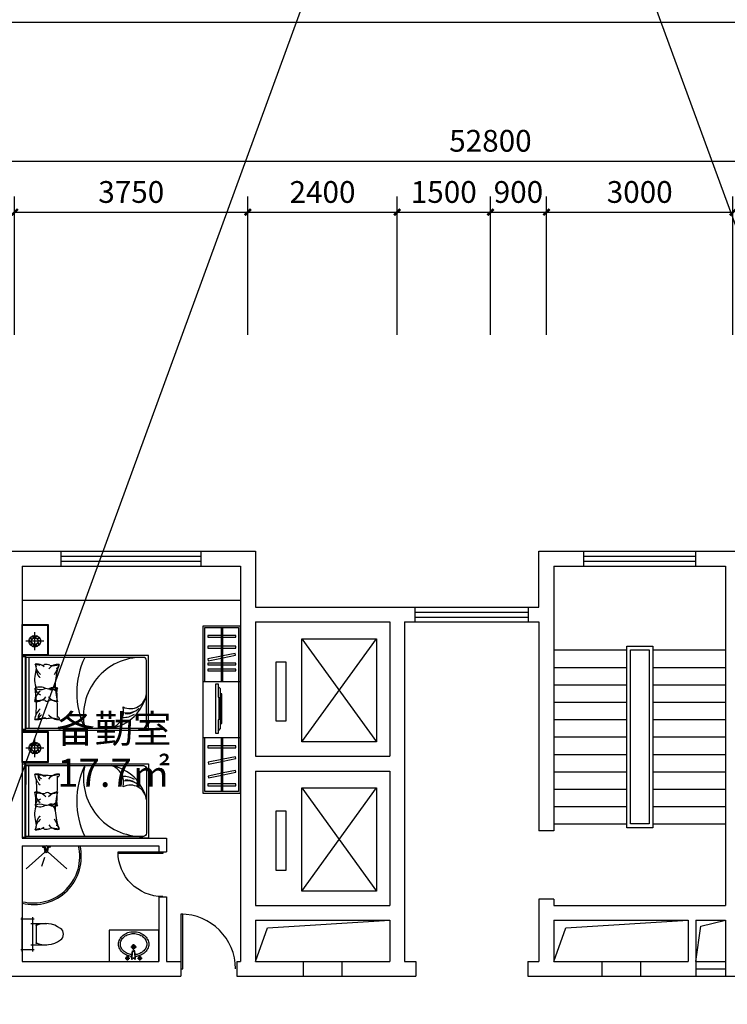
# Model space of a CAD drawing. Extents: x 215132 to 353059, y 205192 to 385631.
# Drawn here: x 240710 to 252087, y 271588 to 287430 of the extents above; entities that cross this region are included whole.
import ezdxf

# ---------------------------------------------------------------- set-up
doc = ezdxf.new("R2010")
doc.units = 0
doc.header["$LTSCALE"] = 1000
doc.header["$MEASUREMENT"] = 0
for name, pattern in [('ACAD_ISO07W100', [3.5, 0.5, -3]), ('CENTER', [2, 1.25, -0.25, 0.25, -0.25]), ('HIDDEN', [0.375, 0.25, -0.125])]:
    doc.linetypes.add(name, pattern=pattern)
for name, color, linetype in [('2', 2, 'Continuous'), ('3', 3, 'Continuous'), ('4', 5, 'Continuous'), ('7', 7, 'Continuous'), ('75-(-1F)-grid-50    jingxiang$0$A-Pump', 161, 'Continuous'), ('AXIS', 3, 'Continuous'), ('FUR', 4, 'Continuous'), ('LAYER2', 5, 'Continuous'), ('LAYER4', 133, 'Continuous'), ('PUB_TEXT', 7, 'Continuous'), ('TREES', 3, 'Continuous'), ('WINDOW', 4, 'Continuous'), ('家具', 6, 'Continuous'), ('活动家具', 133, 'Continuous'), ('门窗', 160, 'Continuous')]:
    doc.layers.add(name, color=color, linetype=linetype)
doc.styles.get("Standard").update_dxf_attribs({"font": 'gbenor.shx', "bigfont": 'gbcbig.shx'})
doc.styles.add('宋体', font='txt', dxfattribs={"width": 0.7, "height": 5})
doc.dimstyles.get("Standard").update_dxf_attribs({"dimscale": 100, "dimtxt": 3.5, "dimasz": 1, "dimexe": 2.5, "dimexo": 3, "dimgap": 1.5, "dimtad": 1, "dimdec": 0, "dimzin": 0, "dimdsep": 46, "dimtxsty": 'Standard', "dimblk": 'ARCHTICK', "dimcen": 0.09, "dimadec": 0, "dimazin": 0, "dimtfac": 1, "dimtdec": 0, "dimtix": 1, "dimtmove": 2, "dimatfit": 3, "dimfxl": 1, "dimtolj": 1, "dimtzin": 0, "dimarcsym": 0})

# ---------------------------------------------------------------- blocks, each defined once
blk = doc.blocks.new('_ArchTick')
at = {"color": 0, "linetype": 'ByBlock', "const_width": 0.4}
blk.add_lwpolyline([(-0.5, -0.5), (0.5, 0.5)], dxfattribs=at)
blk = doc.blocks.new('*D103')
at = {"layer": '75-(-1F)-grid-50    jingxiang$0$A-Pump', "color": 0, "lineweight": -2, "transparency": 16777216}
for p, q in [((240629, 282360), (240629, 284583)), ((244379, 282360), (244379, 284583)), ((240629, 284333), (244379, 284333))]:
    blk.add_line(p, q, dxfattribs=at)
at = {"layer": 'Defpoints', "color": 0, "transparency": 16777216}
for p in [(244379, 284333), (240629, 280860), (244379, 280860)]:
    blk.add_point(p, dxfattribs=at)
at = {"layer": '75-(-1F)-grid-50    jingxiang$0$A-Pump', "color": 0, "lineweight": -2, "transparency": 16777216, "xscale": 100, "yscale": 100, "zscale": 100, "rotation": 180}
blk.add_blockref('_ArchTick', (240629, 284333), dxfattribs=at)
at = {"layer": '75-(-1F)-grid-50    jingxiang$0$A-Pump', "color": 0, "lineweight": -2, "transparency": 16777216, "xscale": 100, "yscale": 100, "zscale": 100}
blk.add_blockref('_ArchTick', (244379, 284333), dxfattribs=at)
at = {"layer": '75-(-1F)-grid-50    jingxiang$0$A-Pump', "color": 0, "transparency": 16777216, "insert": (242504, 284658), "char_height": 350, "attachment_point": 5}
blk.add_mtext('\\A1;3750', dxfattribs=at)
blk = doc.blocks.new('*D104')
at = {"layer": '75-(-1F)-grid-50    jingxiang$0$A-Pump', "color": 0, "lineweight": -2, "transparency": 16777216}
for p, q in [((244379, 282360), (244379, 284583)), ((246779, 282360), (246779, 284583)), ((244379, 284333), (246779, 284333))]:
    blk.add_line(p, q, dxfattribs=at)
at = {"layer": 'Defpoints', "color": 0, "transparency": 16777216}
for p in [(246779, 284333), (244379, 280860), (246779, 280860)]:
    blk.add_point(p, dxfattribs=at)
at = {"layer": '75-(-1F)-grid-50    jingxiang$0$A-Pump', "color": 0, "lineweight": -2, "transparency": 16777216, "xscale": 100, "yscale": 100, "zscale": 100, "rotation": 180}
blk.add_blockref('_ArchTick', (244379, 284333), dxfattribs=at)
at = {"layer": '75-(-1F)-grid-50    jingxiang$0$A-Pump', "color": 0, "lineweight": -2, "transparency": 16777216, "xscale": 100, "yscale": 100, "zscale": 100}
blk.add_blockref('_ArchTick', (246779, 284333), dxfattribs=at)
at = {"layer": '75-(-1F)-grid-50    jingxiang$0$A-Pump', "color": 0, "transparency": 16777216, "insert": (245579, 284658), "char_height": 350, "attachment_point": 5}
blk.add_mtext('\\A1;2400', dxfattribs=at)
blk = doc.blocks.new('*D105')
at = {"layer": '75-(-1F)-grid-50    jingxiang$0$A-Pump', "color": 0, "lineweight": -2, "transparency": 16777216}
for p, q in [((246779, 282360), (246779, 284583)), ((248279, 282360), (248279, 284583)), ((246779, 284333), (248279, 284333))]:
    blk.add_line(p, q, dxfattribs=at)
at = {"layer": 'Defpoints', "color": 0, "transparency": 16777216}
for p in [(248279, 284333), (246779, 280860), (248279, 280860)]:
    blk.add_point(p, dxfattribs=at)
at = {"layer": '75-(-1F)-grid-50    jingxiang$0$A-Pump', "color": 0, "lineweight": -2, "transparency": 16777216, "xscale": 100, "yscale": 100, "zscale": 100, "rotation": 180}
blk.add_blockref('_ArchTick', (246779, 284333), dxfattribs=at)
at = {"layer": '75-(-1F)-grid-50    jingxiang$0$A-Pump', "color": 0, "lineweight": -2, "transparency": 16777216, "xscale": 100, "yscale": 100, "zscale": 100}
blk.add_blockref('_ArchTick', (248279, 284333), dxfattribs=at)
at = {"layer": '75-(-1F)-grid-50    jingxiang$0$A-Pump', "color": 0, "transparency": 16777216, "insert": (247529, 284658), "char_height": 350, "attachment_point": 5}
blk.add_mtext('\\A1;1500', dxfattribs=at)
blk = doc.blocks.new('*D106')
at = {"layer": '75-(-1F)-grid-50    jingxiang$0$A-Pump', "color": 0, "lineweight": -2, "transparency": 16777216}
for p, q in [((248279, 282360), (248279, 284583)), ((249179, 282360), (249179, 284583)), ((248279, 284333), (249179, 284333))]:
    blk.add_line(p, q, dxfattribs=at)
at = {"layer": 'Defpoints', "color": 0, "transparency": 16777216}
for p in [(249179, 284333), (248279, 280860), (249179, 280860)]:
    blk.add_point(p, dxfattribs=at)
at = {"layer": '75-(-1F)-grid-50    jingxiang$0$A-Pump', "color": 0, "lineweight": -2, "transparency": 16777216, "xscale": 100, "yscale": 100, "zscale": 100, "rotation": 180}
blk.add_blockref('_ArchTick', (248279, 284333), dxfattribs=at)
at = {"layer": '75-(-1F)-grid-50    jingxiang$0$A-Pump', "color": 0, "lineweight": -2, "transparency": 16777216, "xscale": 100, "yscale": 100, "zscale": 100}
blk.add_blockref('_ArchTick', (249179, 284333), dxfattribs=at)
at = {"layer": '75-(-1F)-grid-50    jingxiang$0$A-Pump', "color": 0, "transparency": 16777216, "insert": (248729, 284658), "char_height": 350, "attachment_point": 5}
blk.add_mtext('\\A1;900', dxfattribs=at)
blk = doc.blocks.new('*D107')
at = {"layer": '75-(-1F)-grid-50    jingxiang$0$A-Pump', "color": 0, "lineweight": -2, "transparency": 16777216}
for p, q in [((249179, 282360), (249179, 284583)), ((252179, 282360), (252179, 284583)), ((249179, 284333), (252179, 284333))]:
    blk.add_line(p, q, dxfattribs=at)
at = {"layer": 'Defpoints', "color": 0, "transparency": 16777216}
for p in [(252179, 284333), (249179, 280860), (252179, 280860)]:
    blk.add_point(p, dxfattribs=at)
at = {"layer": '75-(-1F)-grid-50    jingxiang$0$A-Pump', "color": 0, "lineweight": -2, "transparency": 16777216, "xscale": 100, "yscale": 100, "zscale": 100, "rotation": 180}
blk.add_blockref('_ArchTick', (249179, 284333), dxfattribs=at)
at = {"layer": '75-(-1F)-grid-50    jingxiang$0$A-Pump', "color": 0, "lineweight": -2, "transparency": 16777216, "xscale": 100, "yscale": 100, "zscale": 100}
blk.add_blockref('_ArchTick', (252179, 284333), dxfattribs=at)
at = {"layer": '75-(-1F)-grid-50    jingxiang$0$A-Pump', "color": 0, "transparency": 16777216, "insert": (250679, 284658), "char_height": 350, "attachment_point": 5}
blk.add_mtext('\\A1;3000', dxfattribs=at)
blk = doc.blocks.new('*D138')
at = {"layer": '75-(-1F)-grid-50    jingxiang$0$A-Pump', "color": 0, "lineweight": -2, "transparency": 16777216}
for p, q in [((221879, 282360), (221879, 285406)), ((274679, 282360), (274679, 285406)), ((221879, 285156), (274679, 285156))]:
    blk.add_line(p, q, dxfattribs=at)
at = {"layer": 'Defpoints', "color": 0, "transparency": 16777216}
for p in [(274679, 285156), (221879, 280860), (274679, 280860)]:
    blk.add_point(p, dxfattribs=at)
at = {"layer": '75-(-1F)-grid-50    jingxiang$0$A-Pump', "color": 0, "lineweight": -2, "transparency": 16777216, "xscale": 100, "yscale": 100, "zscale": 100, "rotation": 180}
blk.add_blockref('_ArchTick', (221879, 285156), dxfattribs=at)
at = {"layer": '75-(-1F)-grid-50    jingxiang$0$A-Pump', "color": 0, "lineweight": -2, "transparency": 16777216, "xscale": 100, "yscale": 100, "zscale": 100}
blk.add_blockref('_ArchTick', (274679, 285156), dxfattribs=at)
at = {"layer": '75-(-1F)-grid-50    jingxiang$0$A-Pump', "color": 0, "transparency": 16777216, "insert": (248279, 285481), "char_height": 350, "attachment_point": 5}
blk.add_mtext('\\A1;52800', dxfattribs=at)
blk = doc.blocks.new('A$C6B1C3961')
blk.add_lwpolyline([(30, 800), (0, 800), (0, 0), (30, 0)], close=True)
blk.add_arc((0, 0), 800, 0, 90)
blk = doc.blocks.new('A$C09B81852')
at = {"color": 6, "linetype": 'Continuous'}
for p, q in [((218, 452), (226, 306)), ((268, 452), (260, 306)), ((226, 316), (243, 316)), ((260, 316), (243, 316))]:
    blk.add_line(p, q, dxfattribs=at)
for points in [[(223, 369, 0.060839), (159, 357, 0.088849), (92, 320, 0.104988), (45, 263, 0.12017), (30, 200, 0.12017), (45, 137, 0.104988), (92, 80, 0.088849), (159, 43, 0.080052), (243, 30)], [(243, 30, 0.080052), (326, 43, 0.088849), (393, 80, 0.104988), (440, 137, 0.12017), (456, 200, 0.12017), (440, 263, 0.104988), (393, 320, 0.088849), (326, 357, 0.056066), (268, 369)]]:
    blk.add_lwpolyline(points, format="xyb", dxfattribs=at)
at = {"layer": 'FUR', "color": 4}
for p, q in [((211, 413), (226, 306)), ((274, 413), (260, 306)), ((226, 306), (243, 306)), ((260, 306), (243, 306))]:
    blk.add_line(p, q, dxfattribs=at)
for points in [[(213, 399, 0.055034), (150, 385, 0.088849), (74, 344, 0.104988), (19, 277, 0.12017), (0, 200, 0.12017), (19, 123, 0.104988), (74, 56, 0.088849), (150, 15, 0.080052), (243, 0)], [(243, 0, 0.080052), (336, 15, 0.088849), (412, 56, 0.104988), (467, 123, 0.12017), (486, 200, 0.12017), (467, 277, 0.104988), (412, 344, 0.088849), (336, 385, 0.055034), (272, 399)]]:
    blk.add_lwpolyline(points, format="xyb", dxfattribs=at)
at = {"layer": 'LAYER2', "color": 2}
for p, q in [((106, 426), (179, 426)), ((143, 463), (143, 389)), ((306, 426), (379, 426)), ((343, 463), (343, 389)), ((198, 245), (288, 245)), ((243, 290), (243, 200))]:
    blk.add_line(p, q, dxfattribs=at)
at = {"layer": 'LAYER2', "color": 4}
for p, q in [((218, 452), (211, 413)), ((268, 452), (274, 413))]:
    blk.add_line(p, q, dxfattribs=at)
at = {"layer": 'LAYER2', "color": 2}
for centre, radius in [((143, 426), 25), ((143, 426), 15), ((343, 426), 25), ((343, 426), 15), ((243, 245), 30), ((243, 245), 20)]:
    blk.add_circle(centre, radius, dxfattribs=at)
for centre, start, end in [((242, 425), 80.5252, 279.4748), ((244, 425), 260.5252, 99.4748)]:
    blk.add_arc(centre, 7.19, start, end, dxfattribs=at)
blk = doc.blocks.new('A$C6A554347')
at = {"color": 133}
for p, q in [((104, 161), (104, 418)), ((104, 161), (104, 418)), ((444, 161), (444, 418)), ((444, 161), (444, 418)), ((0, 188), (554, 188)), ((0, 188), (554, 188)), ((24, 0), (24, 215)), ((24, 0), (24, 215)), ((115, 248), (427, 248)), ((115, 248), (427, 248)), ((524, 215), (524, 0)), ((524, 215), (524, 0)), ((554, 22), (0, 22)), ((554, 22), (0, 22))]:
    blk.add_line(p, q, dxfattribs=at)
for centre, radius, start, end in [((501, 401), 398, 143.3619, 203.9421), ((501, 401), 398, 143.3619, 203.9421), ((274, 578), 110, 33.4509, 146.5491), ((274, 578), 110, 33.4509, 146.5491), ((46, 401), 398, 336.0579, 36.6381), ((46, 401), 398, 336.0579, 36.6381)]:
    blk.add_arc(centre, radius, start, end, dxfattribs=at)
blk = doc.blocks.new('A$C2C336BA7')
at = {"color": 8, "rotation": 180}
blk.add_blockref('A$C6A554347', (554, 682), dxfattribs=at)
blk = doc.blocks.new('A$C30AB2137')
at = {"rotation": 270}
blk.add_blockref('A$C2C336BA7', (4, 554), dxfattribs=at)
blk = doc.blocks.new('A$C4AD00665')
at = {"rotation": 90}
blk.add_blockref('A$C30AB2137', (554, -4), dxfattribs=at)
blk = doc.blocks.new('A$C27BF7F50')
at = {"color": 133}
for p, q in [((0, 0), (33, 69)), ((33, 69), (73, 82)), ((159, 311), (159, 278)), ((162, 317), (202, 354)), ((162, 271), (169, 265)), ((293, 265), (169, 265)), ((175, 265), (204, 361)), ((196, 208), (196, 190)), ((196, 190), (231, 190)), ((204, 361), (204, 362)), ((204, 361), (231, 361)), ((213, 371), (231, 371)), ((217, 12), (248, 12)), ((217, 5), (217, 12)), ((248, 5), (217, 5)), ((249, 371), (231, 371)), ((258, 361), (231, 361)), ((266, 190), (231, 190)), ((248, 12), (248, 5)), ((258, 361), (258, 362)), ((287, 265), (258, 361)), ((300, 317), (260, 354)), ((266, 208), (266, 190)), ((300, 271), (293, 265)), ((303, 311), (303, 278)), ((429, 69), (389, 82)), ((462, 0), (429, 69)), ((0, 0), (462, 0))]:
    blk.add_line(p, q, dxfattribs=at)
for centre, radius, start, end in [((77, 122), 68.7, 229.5889, 310.3967), ((-18, 226), 171, 302.2683, 340.4607), ((-166, 215), 349, 322.0035, 357.1456), ((643, 84), 508, 159.0746, 170.341), ((168, 311), 9, 133.0066, 180), ((168, 278), 9, 180, 228.3737), ((192, 199), 9, 127.2673, 177.5113), ((192, 197), 9, 106.0552, 177.1456), ((236, 142), 81.2, 93.2096, 127.2673), ((236, 42), 171, 91.8227, 106.0552), ((233, 112), 86.5, 91.538, 115.7573), ((213, 362), 9, 90, 180), ((226, 142), 81.2, 52.7327, 86.7904), ((226, 42), 171, 73.9448, 88.1773), ((229, 112), 86.5, 64.2427, 88.462), ((249, 362), 9, 0, 90), ((270, 197), 9, 2.8544, 73.9448), ((270, 199), 9, 2.4887, 52.7327), ((628, 215), 349, 182.8544, 217.9965), ((-181, 84), 508, 9.659, 20.9254), ((294, 311), 9, 0, 46.9934), ((294, 278), 9, 311.6263, 0), ((480, 226), 171, 199.5393, 237.7317), ((385, 122), 68.7, 229.6033, 310.4111)]:
    blk.add_arc(centre, radius, start, end, dxfattribs=at)
blk = doc.blocks.new('U_H54BEP')
at = {"layer": 'AXIS'}
for p, q in [((118, 33), (-154, 335)), ((118, -19), (-154, -321)), ((33, -26), (-114, -72))]:
    blk.add_line(p, q, dxfattribs=at)
at = {"layer": 'AXIS', "xscale": 0.3, "yscale": 0.3, "zscale": 0.3, "rotation": 90}
blk.add_blockref('A$C27BF7F50', (220, -66), dxfattribs=at)
blk = doc.blocks.new('A$C1B1659D6')
at = {"layer": '家具', "rotation": 270}
blk.add_blockref('U_H54BEP', (321, 220), dxfattribs=at)
blk = doc.blocks.new('A$C4A1341F1')
at = {"color": 8, "rotation": 270}
blk.add_blockref('A$C1B1659D6', (0, 657), dxfattribs=at)
blk = doc.blocks.new('A$C1B9C7BF5')
at = {"rotation": 180}
blk.add_blockref('A$C4A1341F1', (374, 657), dxfattribs=at)
blk = doc.blocks.new('A$C01AF7FDD')
at = {"rotation": 90}
blk.add_blockref('A$C1B9C7BF5', (657, 0), dxfattribs=at)
blk = doc.blocks.new('A$C39BC5B8D')
blk.add_blockref('A$C01AF7FDD', (0, 0))
blk = doc.blocks.new('A$C5959539F')
at = {"extrusion": (0, 0, -1), "zscale": -1, "rotation": 180}
blk.add_blockref('A$C39BC5B8D', (0, 374, -7), dxfattribs=at)
blk = doc.blocks.new('A$C4F006656')
at = {"color": 7, "rotation": 270}
blk.add_blockref('A$C5959539F', (0, 657, -7), dxfattribs=at)
blk = doc.blocks.new('A$C70233BD3')
at = {"color": 7}
blk.add_blockref('A$C4F006656', (0, 0), dxfattribs=at)
blk = doc.blocks.new('A$C0AE00250')
at = {"color": 7, "rotation": 90}
blk.add_blockref('A$C70233BD3', (657, 0), dxfattribs=at)
blk = doc.blocks.new('A$C29464A36')
at = {"layer": 'WINDOW', "rotation": 90}
blk.add_blockref('A$C0AE00250', (374, 0), dxfattribs=at)
blk = doc.blocks.new('A$C7C7B54B5')
at = {"color": 7, "rotation": 180}
blk.add_blockref('A$C29464A36', (374, 657), dxfattribs=at)
blk = doc.blocks.new('sfww222')
at = {"layer": 'LAYER4', "linetype": 'HIDDEN', "ltscale": 400}
for points in [[(632748, 125567), (632703, 125617), (632703, 126415), (632748, 126465)], [(632703, 125717), (632678, 125717), (632678, 126315), (632703, 126315)]]:
    blk.add_lwpolyline(points, dxfattribs=at)
blk.add_lwpolyline([(632798, 125517), (632798, 126515), (632748, 126515), (632748, 126248), (632733, 126248), (632733, 125795), (632748, 125795), (632748, 125517)], close=True, dxfattribs=at)

msp = doc.modelspace()

# ---------------------------------------------------------------- linework, layer by layer
for p, q in [((215131.5, 385631.3), (281051.6, 205191.6)), ((215131.5, 205191.6), (281051.6, 385631.3)), ((232379.5, 278879.6), (244499.5, 278879.6)), ((241379.5, 278639.6), (241379.5, 278879.6)), ((243629.5, 278639.6), (243629.5, 278879.6)), ((244499.5, 278879.6), (244499.5, 277979.6)), ((249059.5, 277979.6), (249059.5, 278879.6)), ((249059.5, 278879.6), (249779.5, 278879.6)), ((249779.5, 278639.6), (249779.5, 278879.6)), ((251579.5, 278879.6), (267059.5, 278879.6)), ((251579.5, 278639.6), (251579.5, 278879.6)), ((240749.5, 278639.6), (244259.5, 278639.6)), ((240749.5, 278639.6), (240749.5, 274259.6)), ((244259.5, 278639.6), (244259.5, 272279.6)), ((249299.5, 278639.6), (249779.5, 278639.6)), ((249299.5, 278639.6), (249299.5, 274379.6)), ((251579.5, 278639.6), (252059.5, 278639.6)), ((252059.5, 278639.6), (252059.5, 273179.6)), ((240749.5, 278089.6), (244259.5, 278089.6)), ((244499.5, 277979.6), (247070.5, 277979.6)), ((247070.5, 277739.6), (247070.5, 277979.6)), ((248888.5, 277979.6), (249059.5, 277979.6)), ((248888.5, 277739.6), (248888.5, 277979.6)), ((244499.5, 277739.6), (246659.5, 277739.6)), ((244499.5, 277739.6), (244499.5, 275579.6)), ((246659.5, 277739.6), (246659.5, 275579.6)), ((246899.5, 277739.6), (247070.5, 277739.6)), ((246899.5, 277739.6), (246899.5, 272279.6)), ((248888.5, 277739.6), (249059.5, 277739.6)), ((249059.5, 277739.6), (249059.5, 274379.6)), ((243659.5, 277679.6), (243659.5, 277679.6)), ((243659.5, 277679.6), (244259.5, 277679.6)), ((243659.5, 274979.6), (243659.5, 277679.6)), ((243659.5, 277679.6), (244259.5, 277679.6)), ((244259.5, 274979.6), (244259.5, 277679.6)), ((245249, 275810.7), (246447.7, 277469)), ((245249, 277469), (246447.7, 275810.7)), ((249299.5, 277289.6), (250469.5, 277289.6)), ((250889.5, 277289.6), (252059.5, 277289.6)), ((249299.5, 277009.6), (250469.5, 277009.6)), ((250889.5, 277009.6), (252059.5, 277009.6)), ((243659.5, 276779.6), (244259.5, 276779.6)), ((249299.5, 276729.6), (250469.5, 276729.6)), ((250889.5, 276729.6), (252059.5, 276729.6)), ((249299.5, 276449.6), (250469.5, 276449.6)), ((250889.5, 276449.6), (252059.5, 276449.6)), ((249299.5, 276169.6), (250469.5, 276169.6)), ((250889.5, 276169.6), (252059.5, 276169.6)), ((243659.5, 275879.6), (244259.5, 275879.6)), ((249299.5, 275889.6), (250469.5, 275889.6)), ((250889.5, 275889.6), (252059.5, 275889.6)), ((244499.5, 275579.6), (246659.5, 275579.6)), ((249299.5, 275609.6), (250469.5, 275609.6)), ((250889.5, 275609.6), (252059.5, 275609.6)), ((244499.5, 275339.6), (244499.5, 273179.6)), ((244499.5, 275339.6), (246659.5, 275339.6)), ((246659.5, 275339.6), (246659.5, 273179.6)), ((249299.5, 275329.6), (250469.5, 275329.6)), ((250889.5, 275329.6), (252059.5, 275329.6)), ((245249, 273410.7), (246447.7, 275069)), ((245249, 275069), (246447.7, 273410.7)), ((249299.5, 275049.6), (250469.5, 275049.6)), ((250889.5, 275049.6), (252059.5, 275049.6)), ((249299.5, 274769.6), (250469.5, 274769.6)), ((250889.5, 274769.6), (252059.5, 274769.6)), ((249299.5, 274379.6), (249059.5, 274379.6)), ((249299.5, 274489.6), (250469.5, 274489.6)), ((250889.5, 274489.6), (252059.5, 274489.6)), ((240749.5, 274259.6), (243069.5, 274259.6)), ((243069.5, 274259.6), (243069.5, 274039.6)), ((240749.5, 274139.6), (242949.5, 274139.6)), ((240749.5, 274139.6), (240749.5, 272279.6)), ((242949.5, 274139.6), (242949.5, 274039.6)), ((242949.5, 274039.6), (243069.5, 274039.6)), ((242949.5, 273319.6), (242949.5, 272279.6)), ((242949.5, 273319.6), (243069.5, 273319.6)), ((243069.5, 273319.6), (243069.5, 272279.6)), ((249059.5, 273279.6), (249059.5, 272279.6)), ((249299.5, 273279.6), (249059.5, 273279.6)), ((249299.5, 273279.6), (249299.5, 273179.6)), ((244499.5, 273179.6), (246659.5, 273179.6)), ((249299.5, 273179.6), (252059.5, 273179.6)), ((244499.5, 272939.6), (244499.5, 272279.6)), ((244499.5, 272939.6), (246659.5, 272939.6)), ((244499.5, 272279.6), (244692.2, 272817.8)), ((244692.2, 272817.8), (246659.5, 272939.6)), ((246659.5, 272939.6), (246659.5, 272279.6)), ((249299.5, 272939.6), (249299.5, 272279.6)), ((249299.5, 272939.6), (251459.5, 272939.6)), ((249299.5, 272279.6), (249492.2, 272817.8)), ((249492.2, 272817.8), (251459.5, 272939.6)), ((251459.5, 272939.6), (251459.5, 272279.6)), ((251579.5, 272939.6), (251579.5, 272279.6)), ((251579.5, 272939.6), (252059.5, 272939.6)), ((251579.5, 272279.6), (251661, 272847.4)), ((251661, 272847.4), (252059.5, 272939.6)), ((252059.5, 272939.6), (252059.5, 272039.6)), ((240749.5, 272279.6), (242949.5, 272279.6)), ((243069.5, 272279.6), (243299.5, 272279.6)), ((243299.5, 272279.6), (243299.5, 272039.6)), ((244199.5, 272279.6), (244259.5, 272279.6)), ((244199.5, 272279.6), (244199.5, 272039.6)), ((244499.5, 272279.6), (246659.5, 272279.6)), ((245269.5, 272279.6), (245269.5, 272039.6)), ((245889.5, 272279.6), (245889.5, 272039.6)), ((246899.5, 272279.6), (247079.5, 272279.6)), ((247079.5, 272279.6), (247079.5, 272039.6)), ((248879.5, 272279.6), (249059.5, 272279.6)), ((248879.5, 272279.6), (248879.5, 272039.6)), ((249299.5, 272279.6), (251459.5, 272279.6)), ((250069.5, 272279.6), (250069.5, 272039.6)), ((250689.5, 272279.6), (250689.5, 272039.6)), ((251579.5, 272279.6), (252059.5, 272279.6)), ((251579.5, 272279.6), (251579.5, 272039.6)), ((251579.5, 272159.6), (252059.5, 272159.6)), ((237959.5, 272039.6), (243299.5, 272039.6)), ((244199.5, 272039.6), (247079.5, 272039.6)), ((248879.5, 272039.6), (254209.5, 272039.6))]:
    msp.add_line(p, q)
at = {"color": 4}
msp.add_lwpolyline([(215131.5, 287389), (281051.6, 287389), (281051.6, 251921), (215131.5, 251921)], close=True, dxfattribs=at)
for points in [[(243659.5, 274979.6), (243659.5, 277679.6), (244259.5, 277679.6), (244259.5, 274979.6)], [(245249, 277469), (246447.7, 277469), (246447.7, 275810.7), (245249, 275810.7)], [(250469.5, 277349.6), (250889.5, 277349.6), (250889.5, 274429.6), (250469.5, 274429.6)], [(250529.5, 277289.6), (250829.5, 277289.6), (250829.5, 274489.6), (250529.5, 274489.6)], [(244834, 277100.5), (244990.8, 277100.5), (244990.8, 276142.3), (244834, 276142.3)], [(245249, 275069), (246447.7, 275069), (246447.7, 273410.7), (245249, 273410.7)], [(244834, 274700.5), (244990.8, 274700.5), (244990.8, 273742.3), (244834, 273742.3)], [(242949.5, 272779.6), (242149.5, 272779.6), (242149.5, 272279.6), (242949.5, 272279.6)]]:
    msp.add_lwpolyline(points, close=True)
msp.add_lwpolyline([(243689.5, 276779.6), (243689.5, 277649.6), (244229.5, 277649.6), (244229.5, 275009.6), (243689.5, 275009.6), (243689.5, 275879.6)])
for radius, end in [(769.9, 13.23176), (744.9, 13.68432)]:
    msp.add_arc((240931.6, 273963.3), radius, 256.31568, end)
at = {"layer": '2', "color": 5}
for p, q in [((240749.5, 277200.8), (240749.5, 277700.8)), ((240749.5, 275480.2), (240749.5, 277200.8))]:
    msp.add_line(p, q, dxfattribs=at)
at = {"layer": '3'}
for p, q in [((241379.5, 278879.6), (243629.5, 278879.6)), ((249779.5, 278879.6), (251579.5, 278879.6)), ((241379.5, 278799.6), (243629.5, 278799.6)), ((241379.5, 278719.6), (243629.5, 278719.6)), ((249779.5, 278799.6), (251579.5, 278799.6)), ((249779.5, 278719.6), (251579.5, 278719.6)), ((241379.5, 278639.6), (243629.5, 278639.6)), ((249779.5, 278639.6), (251579.5, 278639.6)), ((247070.5, 277979.6), (248888.5, 277979.6)), ((247070.5, 277899.6), (248888.5, 277899.6)), ((247070.5, 277819.6), (248888.5, 277819.6)), ((247070.5, 277739.6), (248888.5, 277739.6))]:
    msp.add_line(p, q, dxfattribs=at)
at = {"layer": '3', "color": 8, "linetype": 'CENTER', "ltscale": 15}
for p, q in [((240953.5, 277286.4), (240953.5, 277574.8)), ((241097.7, 277430.6), (240809.3, 277430.6)), ((240953.5, 275565.7), (240953.5, 275854.1)), ((241097.7, 275709.9), (240809.3, 275709.9))]:
    msp.add_line(p, q, dxfattribs=at)
at = {"layer": '3', "color": 8}
for p, q in [((240749.5, 277184.7), (240749.5, 277200.8)), ((240749.5, 277200.8), (240781.3, 277200.8)), ((240855.6, 277170.8), (240855.6, 276335.8)), ((240855.6, 274289.6), (240855.6, 275124.6)), ((240749.5, 274275.7), (240749.5, 274259.6)), ((240749.5, 274259.6), (240781.3, 274259.6))]:
    msp.add_line(p, q, dxfattribs=at)
at = {"layer": '3', "color": 5}
for p, q in [((240811.3, 277170.8), (240811.3, 276335.8)), ((240811.3, 276030.8), (240811.3, 276335.8)), ((240811.3, 275429.6), (240811.3, 275124.6)), ((240811.3, 274289.6), (240811.3, 275124.6))]:
    msp.add_line(p, q, dxfattribs=at)
at = {"layer": '3', "color": 8}
for points in [[(240749.5, 277688.8), (241157.5, 277688.8), (241157.5, 277212.8), (240749.5, 277212.8)], [(240811.3, 276335.8), (240811.3, 276040.4)], [(240855.6, 276335.8), (240855.6, 276030.8)], [(240749.5, 275968.2), (241157.5, 275968.2), (241157.5, 275492.2), (240749.5, 275492.2)], [(240811.3, 275124.6), (240811.3, 275420)], [(240855.6, 275124.6), (240855.6, 275429.6)]]:
    msp.add_lwpolyline(points, dxfattribs=at)
for centre, radius, start, end in [((240901.3, 277478.8), 60.5, 226.17003, 272.48975), ((240898.9, 277473.2), 46.2, 214.30017, 274.53802), ((240884.2, 277433), 46.2, 250.30017, 310.53802), ((240882.9, 277438.9), 60.5, 262.17003, 308.48975), ((240939.6, 277500.2), 60.5, 190.17003, 236.48975), ((240934.4, 277497.2), 46.2, 178.30017, 238.53802), ((240896, 277391.8), 46.2, 286.30017, 346.53802), ((240983.2, 277495.1), 60.5, 154.17003, 200.48975), ((240977.2, 277495.7), 46.2, 142.30017, 202.53802), ((241015.5, 277465.3), 60.5, 118.17003, 164.48975), ((241010.9, 277469.3), 46.2, 106.30017, 166.53802), ((240929.7, 277365.5), 46.2, 322.30017, 22.53802), ((240923.7, 277366), 60.5, 334.17003, 20.48975), ((241024, 277422.2), 60.5, 82.17003, 128.48975), ((241022.7, 277428.1), 46.2, 70.30017, 130.53802), ((240972.5, 277363.9), 46.2, 358.30017, 58.53802), ((240967.3, 277360.9), 60.5, 10.17003, 56.48975), ((241005.6, 277382.3), 60.5, 46.17003, 92.48975), ((241008.1, 277387.9), 46.2, 34.30017, 94.53802), ((240891.5, 277395.8), 60.5, 298.17003, 344.48975), ((240781.3, 277170.8), 30, 0, 90), ((242955.8, 276600.8), 1328.9, 154.59991, 205.40009), ((242676.2, 276229), 941.9, 89.26066, 192.14342), ((241204, 277079.9), 245, 184.0129, 229.5811), ((240979.6, 276869.5), 194.3, 50.94042, 63.73715), ((240728.9, 277227.8), 637.3, 328.34989, 344.31375), ((241197.4, 276441.2), 245, 130.4189, 175.9871), ((241037.7, 276528.2), 165.6, 53.73888, 118.12687), ((241087.1, 276691.5), 128.6, 187.70317, 250.97754), ((241303.4, 276623.8), 43.7, 73.35206, 163.29947), ((241337, 276659), 204, 217.11975, 265.09005), ((242059.4, 276724.8), 704.5, 279.91062, 348.38345), ((242441.1, 276544.5), 269, 257.11557, 315.10482), ((242443.4, 276452.4), 188.2, 258.35907, 308.53383), ((241330.4, 276363.6), 194.3, 216.5711, 275.88998), ((242379.5, 276522.5), 318.4, 267.22468, 303.41029), ((240781.3, 276030.8), 30, 270, 0), ((240983.2, 275774.5), 60.5, 154.17003, 200.48975), ((240977.2, 275775), 46.2, 142.30017, 202.53802), ((241015.5, 275744.6), 60.5, 118.17003, 164.48975), ((240901.3, 275758.1), 60.5, 226.17003, 272.48975), ((240898.9, 275752.6), 46.2, 214.30017, 274.53802), ((240884.2, 275712.4), 46.2, 250.30017, 310.53802), ((240882.9, 275718.3), 60.5, 262.17003, 308.48975), ((240939.6, 275779.6), 60.5, 190.17003, 236.48975), ((240934.4, 275776.5), 46.2, 178.30017, 238.53802), ((240896, 275671.2), 46.2, 286.30017, 346.53802), ((240891.5, 275675.2), 60.5, 298.17003, 344.48975), ((241010.9, 275748.6), 46.2, 106.30017, 166.53802), ((240929.7, 275644.8), 46.2, 322.30017, 22.53802), ((240923.7, 275645.4), 60.5, 334.17003, 20.48975), ((241024, 275701.6), 60.5, 82.17003, 128.48975), ((241022.7, 275707.5), 46.2, 70.30017, 130.53802), ((240972.5, 275643.3), 46.2, 358.30017, 58.53802), ((240967.3, 275640.2), 60.5, 10.17003, 56.48975), ((241005.6, 275661.7), 60.5, 46.17003, 92.48975), ((241008.1, 275667.2), 46.2, 34.30017, 94.53802), ((240781.3, 275429.6), 30, 0, 90), ((242955.8, 274859.6), 1328.9, 154.59991, 205.40009), ((242676.2, 275231.4), 941.9, 167.85658, 270.73934), ((242059.4, 274735.6), 704.5, 11.61655, 80.08938), ((241330.4, 275096.8), 194.3, 84.11002, 143.4289), ((242379.5, 274937.9), 318.4, 56.58971, 92.77532), ((242441.1, 274915.9), 269, 44.89518, 102.88443), ((242443.4, 275008), 188.2, 51.46617, 101.64093), ((241337, 274801.4), 204, 94.90995, 142.88025), ((241197.4, 275019.2), 245, 184.0129, 229.5811), ((241087.1, 274768.9), 128.6, 109.02246, 172.29683), ((241037.7, 274932.2), 165.6, 241.87313, 306.26112), ((241303.4, 274836.6), 43.7, 196.70053, 286.64794), ((241204, 274380.5), 245, 130.4189, 175.9871), ((240728.9, 274232.5), 637.3, 15.68625, 31.65011), ((240979.6, 274590.9), 194.3, 296.26285, 309.05958), ((240781.3, 274289.6), 30, 270, 0)]:
    msp.add_arc(centre, radius, start, end, dxfattribs=at)
at = {"layer": '3', "color": 8, "linetype": 'ACAD_ISO07W100'}
for centre, radius, start, end in [((241012.1, 277052.4), 49, 162.9226, 224.40089), ((241137.4, 276965.2), 156.4, 178.95772, 229.05179), ((241185.3, 276757.5), 95, 272.63002, 356.88402), ((241108.8, 276198.8), 103, 137.45091, 191.77931), ((241101.1, 276155.7), 95.2, 113.87557, 162.13833), ((241108.8, 275261.6), 103, 168.22069, 222.54909), ((241101.1, 275304.7), 95.2, 197.86167, 246.12443), ((241185.3, 274702.9), 95, 3.11598, 87.36998), ((241137.4, 274495.2), 156.4, 130.94821, 181.04228), ((241012.1, 274407.9), 49, 135.59911, 197.0774)]:
    msp.add_arc(centre, radius, start, end, dxfattribs=at)
at = {"layer": '4', "color": 5}
for points in [[(240796.3, 277184.7), (240796.3, 276010.8), (240749.5, 276010.8), (240749.5, 277184.7), (240796.3, 277184.7)], [(240796.3, 274275.7), (240796.3, 275449.6), (240749.5, 275449.6), (240749.5, 274275.7), (240796.3, 274275.7)]]:
    msp.add_lwpolyline(points, dxfattribs=at)
at = {"layer": '4', "color": 8}
for points in [[(240811.3, 276030.8), (242699.5, 276030.8, 0.4142136), (242749.5, 276080.8), (242749.5, 277120.8, 0.4142136), (242699.5, 277170.8), (240811.3, 277170.8)], [(240811.3, 275429.6), (242699.5, 275429.6, -0.4142136), (242749.5, 275379.6), (242749.5, 274339.6, -0.4142136), (242699.5, 274289.6), (240811.3, 274289.6)]]:
    msp.add_lwpolyline(points, format="xyb", dxfattribs=at)
at = {"layer": '7', "color": 5}
for points in [[(240749.5, 277700.8), (241169.5, 277700.8), (241169.5, 277200.8), (240749.5, 277200.8)], [(240749.5, 276000.8), (242779.5, 276000.8), (242779.5, 277200.8), (240749.5, 277200.8)], [(240749.5, 275980.2), (241169.5, 275980.2), (241169.5, 275480.2), (240749.5, 275480.2)], [(240749.5, 275459.6), (242779.5, 275459.6), (242779.5, 274259.6), (240749.5, 274259.6)]]:
    msp.add_lwpolyline(points, dxfattribs=at)
at = {"layer": '7', "color": 8}
for points in [[(240973.9, 276253.6, 0.0534041), (240959.6, 276674.2, 0.0406538)], [(240973.9, 275206.8, -0.0534041), (240959.6, 274786.2, -0.0406538)]]:
    msp.add_lwpolyline(points, format="xyb", dxfattribs=at)
for centre, radius in [((240953.5, 277430.6), 94.2), ((240953.5, 277430.6), 51), ((240953.5, 275709.9), 94.2), ((240953.5, 275709.9), 51)]:
    msp.add_circle(centre, radius, dxfattribs=at)
for centre, radius, start, end in [((241337.5, 276820.4), 387.8, 158.20259, 198.9817), ((240979.6, 276869.5), 194.3, 63.73715, 95.88998), ((241105.6, 277558.8), 517, 253.60457, 262.3273), ((240822.8, 276987.2), 156.3, 351.59582, 28.90918), ((241077.1, 277087.7), 45.9, 255.35061, 313.26844), ((241130.6, 276887.6), 168.1, 67.01696, 97.53676), ((241317.4, 276892.4), 165.1, 81.26213, 145.75721), ((241236.5, 277414.7), 374.5, 263.82958, 286.4356), ((242245.5, 276720.6), 963.1, 159.65065, 195.96307), ((241296.1, 277044.1), 47.8, 269.77267, 13.80184), ((240116.4, 276640.1), 856.1, 347.74383, 3.62843), ((241043.2, 276829.9), 176.7, 241.77364, 291.69827), ((241130.6, 276499.1), 168.1, 67.01696, 97.53676), ((241264, 276534.1), 152.3, 67.44667, 123.04781), ((241211.5, 276836.6), 183.4, 265.22328, 286.23004), ((241368, 276635.2), 60.3, 139.09906, 191.37023), ((231461.4, 276161.8), 9858.3, 0.22759, 2.68343), ((240972.9, 276651.6), 194.3, 264.11002, 323.4289), ((241077.3, 276101.1), 378.3, 83.49469, 109.18669), ((241153.8, 276520.1), 54.7, 232.08329, 310.902), ((241210.1, 276149.5), 329.9, 73.79543, 93.55541), ((242490, 276605.8), 260.5, 243.48354, 354.97652), ((241197.4, 276153.1), 245, 130.4189, 175.9871), ((242095.9, 276304.1), 286.1, 287.236, 13.86348), ((240680.6, 276283), 294.8, 337.51785, 354.26696), ((241214.3, 274554.9), 1636.4, 94.80985, 99.18918), ((240978.2, 276477.7), 308.5, 265.30484, 288.69419), ((241107.1, 276152.5), 44.6, 44.4736, 132.17134), ((241031.4, 273824.3), 2361.8, 87.39054, 88.88764), ((241213.9, 275693.9), 495.6, 74.0243, 98.70709), ((241293.5, 276166.8), 57, 3.47085, 58.54118), ((241106, 276153.1), 245, 4.0129, 8.34166), ((242095.9, 275156.3), 286.1, 346.13652, 72.764), ((240978.2, 274982.7), 308.5, 71.30581, 94.69516), ((241214.3, 276905.5), 1636.4, 260.81082, 265.19015), ((241197.4, 275307.2), 245, 184.0129, 229.5811), ((240680.6, 275177.4), 294.8, 5.73304, 22.48215), ((241107.1, 275307.9), 44.6, 227.82866, 315.5264), ((241031.4, 277636.1), 2361.8, 271.11236, 272.60946), ((241213.9, 275766.5), 495.6, 261.29291, 285.9757), ((231461.4, 275298.6), 9858.3, 357.31657, 359.77241), ((241293.5, 275293.5), 57, 301.45882, 356.52915), ((241106, 275307.2), 245, 351.65834, 355.9871), ((242245.5, 274739.8), 963.1, 164.03693, 200.34935), ((242490, 274854.6), 260.5, 5.02348, 116.51646), ((240972.9, 274808.7), 194.3, 36.5711, 95.88998), ((241077.3, 275359.3), 378.3, 250.81331, 276.50531), ((240116.4, 274820.3), 856.1, 356.37157, 12.25617), ((241153.8, 274940.3), 54.7, 49.098, 127.91671), ((241210.1, 275310.9), 329.9, 266.44459, 286.20457), ((241337.5, 274640), 387.8, 161.0183, 201.79741), ((241043.2, 274630.5), 176.7, 68.30173, 118.22636), ((241130.6, 274961.3), 168.1, 262.46324, 292.98304), ((241264, 274926.3), 152.3, 236.95219, 292.55333), ((241211.5, 274623.8), 183.4, 73.76996, 94.77672), ((241368, 274825.2), 60.3, 168.62977, 220.90094), ((240822.8, 274473.1), 156.3, 331.09082, 8.40418), ((240979.6, 274590.9), 194.3, 264.11002, 296.26285), ((241105.6, 273901.6), 517, 97.6727, 106.39543), ((241077.1, 274372.7), 45.9, 46.73156, 104.64939), ((241130.6, 274572.7), 168.1, 262.46324, 292.98304), ((241317.4, 274568), 165.1, 214.24279, 278.73787), ((241236.5, 274045.6), 374.5, 73.5644, 96.17042), ((241296.1, 274416.3), 47.8, 346.19816, 90.22733)]:
    msp.add_arc(centre, radius, start, end, dxfattribs=at)
at = {"layer": '门窗', "color": 2, "ltscale": 20}
for p, q in [((243957, 276779.6), (243957, 277649.6)), ((243977, 276779.6), (243977, 277649.6)), ((243957, 275009.6), (243957, 275879.6)), ((243977, 275009.6), (243977, 275879.6))]:
    msp.add_line(p, q, dxfattribs=at)
at = {"layer": '门窗', "color": 2}
for points in [[(243957, 277524.8), (243737.5, 277524.8), (243737.5, 277494.8), (243957, 277494.8)], [(243977, 277494.8), (244187.5, 277494.8), (244187.5, 277524.8), (243977, 277524.8)], [(243957, 277351), (243737.5, 277351), (243737.5, 277321), (243957, 277321)], [(243977, 277321), (244187.5, 277321), (244187.5, 277351), (243977, 277351)], [(243977, 277163), (244181.6, 277204.4), (244175.6, 277233.8), (243977, 277193.6)], [(243957, 277189.5), (243734.6, 277144.5), (243740.5, 277115.1), (243957, 277158.9)], [(243957, 277078.5), (243737.5, 277078.5), (243737.5, 277048.5), (243957, 277048.5)], [(243977, 277048.5), (244187.5, 277048.5), (244187.5, 277078.5), (243977, 277078.5)], [(243957, 276982.5), (243737.5, 276982.5), (243737.5, 276952.5), (243957, 276952.5)], [(243977, 276952.5), (244187.5, 276952.5), (244187.5, 276982.5), (243977, 276982.5)], [(243957, 275746.8), (243737.5, 275746.8), (243737.5, 275716.8), (243957, 275716.8)], [(243977, 275716.8), (244187.5, 275716.8), (244187.5, 275746.8), (243977, 275746.8)], [(243960.5, 275528.1), (243738.1, 275483), (243744, 275453.6), (243960.5, 275497.5)], [(243980.5, 275501.5), (244185.1, 275543), (244179.1, 275572.4), (243980.5, 275532.1)], [(243980.5, 275280.1), (244185.1, 275321.5), (244179.1, 275350.9), (243980.5, 275310.7)], [(243960.5, 275306.7), (243738.1, 275261.6), (243744, 275232.2), (243960.5, 275276)], [(243957, 275134.3), (243737.5, 275134.3), (243737.5, 275104.3), (243957, 275104.3)], [(243977, 275104.3), (244187.5, 275104.3), (244187.5, 275134.3), (243977, 275134.3)]]:
    msp.add_lwpolyline(points, dxfattribs=at)

# ---------------------------------------------------------------- block references
for name, p, rotation in [('A$C7C7B54B5', (240814, 274139.6), 270), ('A$C4AD00665', (241408.8, 272436.2), 90)]:
    msp.add_blockref(name, p, dxfattribs=dict(rotation=rotation))
at = {"color": 0, "xscale": -0.8976880001137033, "yscale": 0.897687999997288, "zscale": 0.8976880000000002, "rotation": 90}
msp.add_blockref('A$C6B1C3961', (243009.5, 274039.6), dxfattribs=at)
at = {"color": 0, "xscale": 1.100000000005821, "yscale": 1.100000000005821, "zscale": 1.100000000005821}
msp.add_blockref('A$C6B1C3961', (243299.5, 272159.6), dxfattribs=at)
at = {"layer": 'TREES', "xscale": -1, "rotation": 180}
msp.add_blockref('A$C09B81852', (242299.5, 272756.5), dxfattribs=at)
at = {"layer": '活动家具', "xscale": -0.8000000000465661, "yscale": 0.7999999999992724, "zscale": 0.8}
msp.add_blockref('sfww222', (750101, 175530.6), dxfattribs=at)

# ---------------------------------------------------------------- texts
at = {"layer": 'PUB_TEXT', "linetype": 'Continuous', "style": '宋体'}
for s, p in [('备勤室', (241298.9, 275795.5)), ('17.7㎡', (241313.7, 275087.7))]:
    msp.add_text(s, height=452.16, dxfattribs=at).set_placement(p)

# ---------------------------------------------------------------- dimensions: what is measured, and where the dimension line sits
at = {"layer": '75-(-1F)-grid-50    jingxiang$0$A-Pump'}
for base, p1, p2, picture, middle in [((274679.5, 285155.7), (221879.5, 280859.6), (274679.5, 280859.6), '*D138', (248279.5, 285480.7)), ((244379.5, 284333.1), (240629.5, 280859.6), (244379.5, 280859.6), '*D103', (242504.5, 284658.1)), ((246779.5, 284333.1), (244379.5, 280859.6), (246779.5, 280859.6), '*D104', (245579.5, 284658.1)), ((248279.5, 284333.1), (246779.5, 280859.6), (248279.5, 280859.6), '*D105', (247529.5, 284658.1)), ((249179.5, 284333.1), (248279.5, 280859.6), (249179.5, 280859.6), '*D106', (248729.5, 284658.1)), ((252179.5, 284333.1), (249179.5, 280859.6), (252179.5, 280859.6), '*D107', (250679.5, 284658.1))]:
    dim = msp.add_linear_dim(base=base, p1=p1, p2=p2, dimstyle='Standard', override={"dimexo": 15, "dimfxl": 60, "dimfxlon": 1, "dimarcsym": 1}, dxfattribs=at)
    dim.commit()
    dim.dimension.update_dxf_attribs({"geometry": picture, "text_midpoint": middle})

doc.saveas('drawing.dxf')
